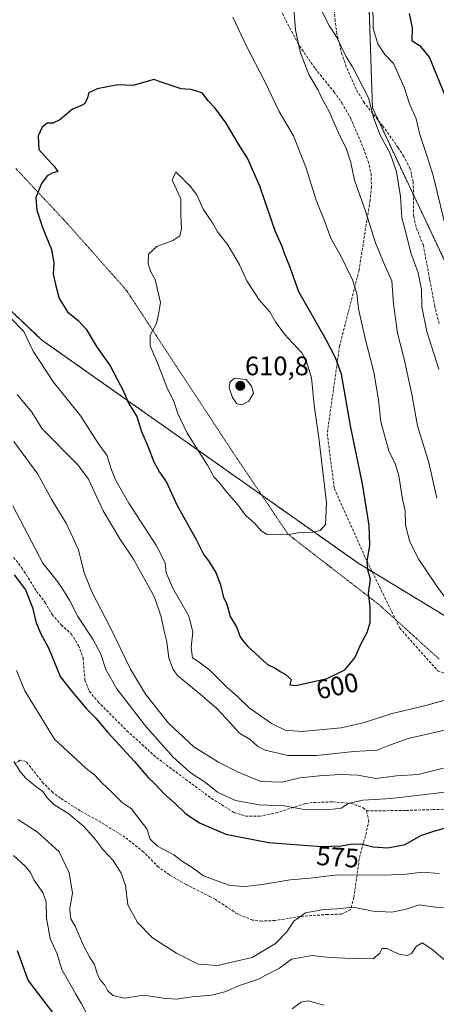
# Model space of a CAD drawing. Units: metres. Extents: x 590423 to 593867, y 4726710 to 4729068.
# Drawn here: x 593471 to 593626, y 4727366 to 4727734 of the extents above; entities that cross this region are included whole.
import ezdxf
from ezdxf.enums import TextEntityAlignment as Align

# ---------------------------------------------------------------- set-up
doc = ezdxf.new("R2010")
doc.units = ezdxf.units.M
doc.header["$MEASUREMENT"] = 0
for name, pattern in [('TRAZOS', [0.75, 0.5, -0.25]), ('TRAZOS2', [0.375, 0.25, -0.125]), ('TRAZOSX2', [1.5, 1, -0.5])]:
    doc.linetypes.add(name, pattern=pattern)
for name, color, linetype, lineweight in [('Arbolado forestal', 92, 'TRAZOS', 0), ('Arbolado forestal CxS', 92, 'Continuous', 0), ('Carátula', 7, 'Continuous', 5), ('Curva de nivel maestra', 36, 'Continuous', 30), ('Curva de nivel normal', 36, 'Continuous', 0), ('Punto de cota en terreno', 7, 'Continuous', 0), ('Rótulo de curva de nivel directora', 19, 'Continuous', 0), ('Rótulo de punto de cota en terreno', 19, 'Continuous', 0), ('Senda', 19, 'TRAZOSX2', 0), ('Vía pecuaria eje', 92, 'TRAZOS2', 0)]:
    doc.layers.add(name, color=color, linetype=linetype, lineweight=lineweight)
doc.styles.add('Arial', font='txt', dxfattribs={"height": 0.2})

# ---------------------------------------------------------------- blocks, each defined once
blk = doc.blocks.new('*U155')
at = {"layer": 'Arbolado forestal CxS', "color": 92, "linetype": 'Continuous', "lineweight": 0}
blk.add_polyline3d([(593398.55, 4727911.96, 569.14), (593481.02, 4727870.72, 573.47), (593525.52, 4727875.06, 575.8), (593570.01, 4727881.57, 574.71), (593589.44, 4727890.5, 573.14), (593615.73, 4727877.02, 573.87), (593622.26, 4727866.98, 573.94), (593599.61, 4727785.27, 580.63), (593602.42, 4727700.86, 584.83), (593634.79, 4727632.24, 581.56), (593654.76, 4727546.88, 581.19), (593660.2, 4727492.37, 592.53), (593597.26, 4727530.57, 600.93), (593478.86, 4727614.11, 596.06), (593401.94, 4727686.99, 592.94)], dxfattribs=at)
blk = doc.blocks.new('*U162')
at = {"layer": 'Curva de nivel normal', "color": 36, "linetype": 'Continuous', "lineweight": 0}
blk.add_polyline3d([(593468.37, 4727456.55, 565), (593470.7, 4727452.88, 565), (593472.86, 4727450.37, 565), (593476.47, 4727447.31, 565), (593479.17, 4727445.4, 565), (593480.69, 4727443.08, 565), (593483.33, 4727440.57, 565), (593488.89, 4727436.97, 565), (593494.57, 4727432.32, 565), (593498.8, 4727427.54, 565), (593501.72, 4727423.58, 565), (593505.42, 4727419.55, 565), (593508.52, 4727414.89, 565), (593510.04, 4727410.21, 565), (593511.02, 4727402.97, 565), (593514.59, 4727396.45, 565), (593520.2, 4727390.72, 565), (593529.21, 4727384.9, 565), (593537.24, 4727380.87, 565), (593544.44, 4727380.33, 565), (593557.48, 4727383.29, 565), (593566.14, 4727388.57, 565), (593570.43, 4727392.89, 565), (593572.96, 4727396.89, 565), (593577.43, 4727400.07, 565), (593584.17, 4727401.28, 565), (593589.26, 4727401.51, 565), (593595.17, 4727402.11, 565), (593602.66, 4727400.59, 565), (593609.61, 4727400.3, 565), (593614.97, 4727401.33, 565), (593619.8, 4727402.96, 565), (593626.02, 4727402.1, 565), (593633.57, 4727401.85, 565)], dxfattribs=at)
blk = doc.blocks.new('*U181')
at = {"layer": 'Curva de nivel normal', "color": 36, "linetype": 'Continuous', "lineweight": 0}
for points in [[(593468.02, 4727552.15, 580), (593479.15, 4727530.78, 580), (593484.7, 4727523.9, 580), (593486.88, 4727520.56, 580), (593489.1, 4727516.94, 580), (593492.22, 4727510.79, 580), (593497.92, 4727502.31, 580), (593500.82, 4727496.72, 580), (593502.77, 4727490.95, 580), (593506.88, 4727483.73, 580), (593517.26, 4727470.12, 580), (593527.72, 4727458.32, 580), (593534.3, 4727452.51, 580), (593540, 4727448.68, 580), (593544.45, 4727445.08, 580), (593551.15, 4727442.06, 580), (593560.05, 4727440.38, 580), (593569.26, 4727440.02, 580), (593576.31, 4727438.78, 580), (593586.52, 4727438.6, 580), (593590.74, 4727439.18, 580), (593593.39, 4727440.9, 580), (593598.79, 4727442.16, 580), (593609.38, 4727442.72, 580), (593629.47, 4727445.17, 580)], [(593630.42, 4727653.4, 580), (593625.14, 4727675.65, 580), (593622.78, 4727683.15, 580), (593619.96, 4727691.3, 580), (593618.72, 4727696.83, 580), (593616.25, 4727702.36, 580), (593614.23, 4727708.68, 580), (593610.31, 4727717.43, 580), (593607, 4727720.84, 580), (593604.37, 4727724.88, 580), (593602.66, 4727730.5, 580), (593602.55, 4727740.64, 580)]]:
    blk.add_polyline3d(points, dxfattribs=at)
blk = doc.blocks.new('*U182')
at = {"layer": 'Curva de nivel normal', "color": 36, "linetype": 'Continuous', "lineweight": 0}
for points in [[(593468.21, 4727421.4, 555), (593472.62, 4727417.48, 555), (593474.61, 4727415.09, 555), (593475.84, 4727412.36, 555), (593479.15, 4727407.64, 555), (593480.43, 4727404.12, 555), (593480.54, 4727398.06, 555), (593481.87, 4727390.46, 555), (593484.47, 4727384.95, 555), (593486.26, 4727378.85, 555), (593488.74, 4727374.46, 555), (593491.46, 4727369.66, 555), (593493.58, 4727366.02, 555), (593496.16, 4727361.33, 555)], [(593572.34, 4727364.18, 555), (593575.7, 4727366.6, 555), (593578.41, 4727367.08, 555), (593584.26, 4727365.51, 555)]]:
    blk.add_polyline3d(points, dxfattribs=at)
blk = doc.blocks.new('*U185')
at = {"layer": 'Curva de nivel normal', "color": 36, "linetype": 'Continuous', "lineweight": 0}
blk.add_polyline3d([(593469.3, 4727490.54, 570), (593472.5, 4727483.03, 570), (593478.78, 4727472.62, 570), (593483.55, 4727464.99, 570), (593495.21, 4727454.1, 570), (593498.58, 4727451.49, 570), (593501.21, 4727448.63, 570), (593505.04, 4727445.17, 570), (593508.8, 4727441.32, 570), (593512.26, 4727439.02, 570), (593518.03, 4727431.45, 570), (593519.35, 4727427.54, 570), (593522.06, 4727424.92, 570), (593528.12, 4727421.65, 570), (593531.35, 4727419.22, 570), (593534.97, 4727416.92, 570), (593539.29, 4727413.84, 570), (593544.93, 4727411.72, 570), (593549.26, 4727410.27, 570), (593554.68, 4727409.84, 570), (593561.27, 4727410.56, 570), (593571.68, 4727412.35, 570), (593579.14, 4727412.94, 570), (593589.3, 4727414.18, 570), (593606.78, 4727414.15, 570), (593614.96, 4727414.52, 570), (593620.94, 4727415.21, 570), (593627.38, 4727414.67, 570)], dxfattribs=at)
blk = doc.blocks.new('*U196')
at = {"layer": 'Curva de nivel normal', "color": 36, "linetype": 'Continuous', "lineweight": 0}
for points in [[(593469.56, 4727593.82, 590), (593475.12, 4727587.17, 590), (593478.89, 4727580.99, 590), (593492.3, 4727567.46, 590), (593496.23, 4727562.07, 590), (593501.71, 4727550.3, 590), (593507.94, 4727539.78, 590), (593513.06, 4727532.23, 590), (593520.91, 4727517.95, 590), (593523.47, 4727510.69, 590), (593524.51, 4727505.35, 590), (593525.57, 4727501.33, 590), (593526.24, 4727495.16, 590), (593527.85, 4727490.92, 590), (593529.58, 4727488.72, 590), (593537.96, 4727481.8, 590), (593544.27, 4727476.4, 590), (593549.12, 4727471.2, 590), (593552.72, 4727467.13, 590), (593556.68, 4727464.87, 590), (593559.39, 4727462.3, 590), (593562.28, 4727460.88, 590), (593570.72, 4727458.86, 590), (593581.46, 4727458.84, 590), (593595.39, 4727460.31, 590), (593604.14, 4727460.76, 590), (593609.13, 4727462.8, 590), (593615.8, 4727465.2, 590), (593634.8, 4727469.5, 590)], [(593626.47, 4727555.06, 590), (593623.53, 4727568.4, 590), (593619.24, 4727581.99, 590), (593617.12, 4727593.86, 590), (593614.24, 4727606.96, 590), (593611.78, 4727616.63, 590), (593610.32, 4727627.61, 590), (593609.64, 4727636.25, 590), (593607.08, 4727642.03, 590), (593603.58, 4727650.43, 590), (593599.74, 4727662.24, 590), (593595.73, 4727673.89, 590), (593594.34, 4727680.5, 590), (593592.74, 4727685.41, 590), (593589.69, 4727691.56, 590), (593586.19, 4727699.5, 590), (593583.44, 4727704.5, 590), (593582.05, 4727707.51, 590), (593578.61, 4727713.43, 590), (593575.36, 4727721.85, 590), (593573.62, 4727730.08, 590), (593572.8, 4727741.09, 590)]]:
    blk.add_polyline3d(points, dxfattribs=at)
blk = doc.blocks.new('*U200')
at = {"layer": 'Curva de nivel normal', "color": 36, "linetype": 'Continuous', "lineweight": 0}
for points in [[(593468.4, 4727576.22, 585), (593477.27, 4727564.02, 585), (593482.5, 4727554.39, 585), (593487.85, 4727545.69, 585), (593492.49, 4727535.66, 585), (593494.62, 4727527.13, 585), (593497.59, 4727519.76, 585), (593504.25, 4727507.1, 585), (593511.94, 4727491.12, 585), (593517.53, 4727481.71, 585), (593526.1, 4727470.95, 585), (593535.58, 4727462.1, 585), (593544.83, 4727456.36, 585), (593552.2, 4727452.54, 585), (593560.63, 4727449.16, 585), (593568.61, 4727448.8, 585), (593575.26, 4727450.53, 585), (593582.64, 4727451.18, 585), (593590.48, 4727451.76, 585), (593596.9, 4727451.42, 585), (593603.61, 4727450.27, 585), (593611.33, 4727451.2, 585), (593619.49, 4727451.69, 585), (593628.93, 4727454.04, 585)], [(593627.18, 4727603.29, 585), (593622.76, 4727617.28, 585), (593620.86, 4727626.52, 585), (593620.68, 4727633.02, 585), (593619.48, 4727639.27, 585), (593616.75, 4727646.74, 585), (593614.88, 4727654.35, 585), (593613.43, 4727659.75, 585), (593612.93, 4727667.72, 585), (593611.43, 4727676.94, 585), (593609.03, 4727683.87, 585), (593605.32, 4727690.69, 585), (593602.89, 4727696.89, 585), (593600.93, 4727704.64, 585), (593595, 4727716.26, 585), (593592.45, 4727720.22, 585), (593589, 4727727.48, 585), (593586.33, 4727731.49, 585), (593583.36, 4727737.31, 585)]]:
    blk.add_polyline3d(points, dxfattribs=at)
blk = doc.blocks.new('*U206')
at = {"layer": 'Curva de nivel normal', "color": 36, "linetype": 'Continuous', "lineweight": 0}
blk.add_polyline3d([(593469.79, 4727434.87, 560), (593477.08, 4727430.24, 560), (593485.34, 4727422.79, 560), (593489.08, 4727414.96, 560), (593490.23, 4727407.34, 560), (593489.27, 4727401.79, 560), (593489.38, 4727399.57, 560), (593489.66, 4727397.77, 560), (593491.22, 4727395.08, 560), (593494.34, 4727387.78, 560), (593496.77, 4727383.29, 560), (593498.52, 4727380.67, 560), (593499.47, 4727377.34, 560), (593500.66, 4727375.01, 560), (593502.41, 4727373.01, 560), (593503.36, 4727371.03, 560), (593505.33, 4727369.14, 560), (593509.73, 4727368.12, 560), (593516.88, 4727369.29, 560), (593524.15, 4727368.16, 560), (593529.1, 4727367.7, 560), (593534.98, 4727368.58, 560), (593542.22, 4727369.27, 560), (593547.17, 4727370.48, 560), (593553.04, 4727372.96, 560), (593559.42, 4727375.07, 560), (593563.26, 4727377.15, 560), (593567.68, 4727379.4, 560), (593572.1, 4727382.67, 560), (593579.85, 4727384.05, 560), (593586.2, 4727383.32, 560), (593595.11, 4727382.97, 560), (593599.33, 4727383.05, 560), (593602.62, 4727382.78, 560), (593605.02, 4727384.86, 560), (593605.97, 4727386.71, 560), (593607.78, 4727386.65, 560), (593612.32, 4727384.55, 560), (593615.42, 4727384.03, 560), (593616.96, 4727384.87, 560), (593618.8, 4727387.47, 560), (593621.02, 4727388.76, 560), (593624.55, 4727386.42, 560), (593630.15, 4727381.69, 560)], dxfattribs=at)
blk = doc.blocks.new('*U214')
at = {"layer": 'Curva de nivel normal', "color": 36, "linetype": 'Continuous', "lineweight": 0}
for points in [[(593467.07, 4727622.46, 595), (593472.05, 4727617.36, 595), (593475.61, 4727610, 595), (593483.12, 4727598.4, 595), (593493.4, 4727585.68, 595), (593496.84, 4727580.14, 595), (593500, 4727575.36, 595), (593503.11, 4727571.07, 595), (593504.84, 4727565.64, 595), (593506.49, 4727561.65, 595), (593511.36, 4727553.2, 595), (593521.7, 4727537.14, 595), (593524.95, 4727530.86, 595), (593525.28, 4727527.09, 595), (593527.76, 4727521.4, 595), (593533.73, 4727510.95, 595), (593535.2, 4727505.05, 595), (593534.66, 4727499.18, 595), (593535.12, 4727495.3, 595), (593537.68, 4727493.67, 595), (593541.64, 4727490.72, 595), (593548.11, 4727484.24, 595), (593552.03, 4727480.74, 595), (593556.34, 4727476.66, 595), (593564.61, 4727470.8, 595), (593569.74, 4727468.26, 595), (593575.97, 4727467.83, 595), (593590.71, 4727469.19, 595), (593599.46, 4727471.15, 595), (593609.25, 4727474.46, 595), (593621.91, 4727477.35, 595), (593630.81, 4727479.88, 595)], [(593630.72, 4727516.31, 595), (593626.2, 4727522.45, 595), (593619.72, 4727532.09, 595), (593616.33, 4727538.65, 595), (593614.72, 4727544.89, 595), (593614.65, 4727550.32, 595), (593613.66, 4727554.66, 595), (593612.23, 4727563.4, 595), (593611.01, 4727567.65, 595), (593608.57, 4727572.74, 595), (593605.49, 4727583.56, 595), (593604.62, 4727591.78, 595), (593602.97, 4727602.06, 595), (593599.63, 4727614.74, 595), (593597.24, 4727625.75, 595), (593596.6, 4727631.53, 595), (593594.97, 4727636.66, 595), (593590.82, 4727645.08, 595), (593586.75, 4727652.46, 595), (593584.72, 4727658, 595), (593581.38, 4727666.4, 595), (593577.49, 4727678.77, 595), (593572.86, 4727690.46, 595), (593567.53, 4727699.53, 595), (593562.16, 4727710.72, 595), (593555.34, 4727723.94, 595), (593550.21, 4727734.76, 595)]]:
    blk.add_polyline3d(points, dxfattribs=at)
blk = doc.blocks.new('*U224')
at = {"layer": 'Curva de nivel maestra', "color": 36, "linetype": 'Continuous', "lineweight": 30}
for points in [[(593468.53, 4727526.35, 575), (593472.66, 4727520.75, 575), (593475.34, 4727514.17, 575), (593476.6, 4727508.78, 575), (593478.34, 4727504.5, 575), (593481.33, 4727499.09, 575), (593485.62, 4727488.37, 575), (593489.61, 4727483.22, 575), (593495.56, 4727476.27, 575), (593498.96, 4727472.73, 575), (593503.45, 4727467.39, 575), (593513.46, 4727456.64, 575), (593518.53, 4727450.6, 575), (593521.05, 4727448.29, 575), (593524.42, 4727444.59, 575), (593528.68, 4727440.86, 575), (593532.63, 4727436.98, 575), (593537.76, 4727433.62, 575), (593547.64, 4727429.4, 575), (593563.48, 4727426.29, 575), (593583.31, 4727424.87, 575), (593590.81, 4727425.03, 575), (593594.81, 4727425.82, 575), (593598.74, 4727425.7, 575), (593602.69, 4727424.72, 575), (593608.13, 4727424.32, 575), (593614.65, 4727425.57, 575), (593620.47, 4727428.9, 575), (593625.03, 4727430.36, 575), (593629.69, 4727431.74, 575)], [(593630.38, 4727703.64, 575), (593623.78, 4727719.86, 575), (593620.5, 4727723.86, 575), (593617.2, 4727725.86, 575), (593617.38, 4727730.8, 575), (593616.2, 4727736.16, 575)]]:
    blk.add_polyline3d(points, dxfattribs=at)
blk = doc.blocks.new('*U226')
at = {"layer": 'Curva de nivel maestra', "color": 36, "linetype": 'Continuous', "lineweight": 30}
blk.add_polyline3d([(593483.66, 4727361.78, 550), (593473.68, 4727374.87, 550), (593469.68, 4727385.78, 550)], dxfattribs=at)
blk = doc.blocks.new('5PATER')
at = {"layer": 'Carátula', "linetype": 'Continuous', "lineweight": 5}
h = blk.add_hatch(color=250, dxfattribs=at)
edge = h.paths.add_edge_path()
edge.add_ellipse((0, 0.01), major_axis=(-1.33, -1.34), ratio=0.999422, start_angle=0, end_angle=360)

msp = doc.modelspace()

# ---------------------------------------------------------------- linework, layer by layer
at = {"layer": 'Arbolado forestal', "color": 92, "linetype": 'TRAZOS', "lineweight": 0}
for points in [[(593327.75, 4728029.18, 556.79), (593357.31, 4727967.3, 564.04), (593342.12, 4727954.28, 572.45), (593385.53, 4727898.94, 575.97), (593398.55, 4727911.96, 569.14), (593481.02, 4727870.72, 573.47), (593525.52, 4727875.06, 575.8), (593570.01, 4727881.57, 574.71), (593589.44, 4727890.5, 573.14), (593615.73, 4727877.02, 573.87), (593622.26, 4727866.98, 573.94), (593618.52, 4727853.48, 575.6), (593618.08, 4727851.9, 575.61), (593617.64, 4727850.3, 575.57), (593611.56, 4727828.36, 577.37), (593601.71, 4727792.86, 580.1), (593599.61, 4727785.27, 580.63), (593602.42, 4727700.86, 584.83), (593604.62, 4727696.18, 584.59), (593617.71, 4727668.44, 583.31), (593634.79, 4727632.24, 581.56), (593647.69, 4727577.09, 579.01), (593654.76, 4727546.88, 581.19), (593660.2, 4727492.37, 592.53)], [(593660.2, 4727492.37, 592.53), (593602.33, 4727527.5, 599.63), (593597.25, 4727530.57, 600.93), (593561.03, 4727556.13, 607.09), (593478.86, 4727614.11, 596.06), (593401.94, 4727686.99, 592.94), (593386.82, 4727715.28, 596.18), (593387.21, 4727748.92, 598.24), (593387.32, 4727757.84, 598.3), (593382.68, 4727768.55, 599.3), (593376.46, 4727771.33, 599.9), (593374.01, 4727772.42, 600.16), (593362.18, 4727777.7, 601.82), (593357.12, 4727779.04, 602.28), (593344.48, 4727782.39, 604.53), (593303.26, 4727793.3, 608.71), (593293.31, 4727799.83, 608.64), (593276.16, 4727811.08, 609.6), (593272.47, 4727813.5, 609.76), (593256.18, 4727824.19, 610.84), (593240.42, 4727838.08, 610.24), (593182.97, 4727888.69, 610.43)]]:
    msp.add_polyline3d(points, dxfattribs=at)
at = {"layer": 'Arbolado forestal CxS', "color": 92, "linetype": 'Continuous', "lineweight": 0}
for points in [[(593847.09, 4728191.05, 452.97), (593853.37, 4727727.81, 513.5), (593853.36, 4727727.82, 513.5), (593838.2, 4727719.76, 515.75), (593837.11, 4727719.18, 516.02), (593809.72, 4727653.26, 531.14), (593780.7, 4727607.64, 542.48), (593750.29, 4727568.34, 555.26), (593801.44, 4727514.67, 558.99), (593819.13, 4727485.15, 563.9), (593843.64, 4727429.72, 573.27), (593827.93, 4727420.54, 578.68), (593808.87, 4727420.82, 583.49), (593755.81, 4727439.52, 588.97), (593660.2, 4727492.37, 592.53), (593654.76, 4727546.88, 581.19), (593634.79, 4727632.24, 581.56), (593602.42, 4727700.86, 584.83), (593599.61, 4727785.27, 580.63)], [(593401.94, 4727686.99, 592.94), (593478.86, 4727614.11, 596.06), (593597.26, 4727530.57, 600.93), (593660.2, 4727492.37, 592.53), (593755.81, 4727439.52, 588.97), (593808.87, 4727420.82, 583.49), (593827.93, 4727420.54, 578.68), (593843.64, 4727429.72, 573.27), (593819.13, 4727485.15, 563.9), (593801.44, 4727514.67, 558.99), (593750.29, 4727568.34, 555.26), (593805.3, 4727547.13, 553.23), (593830.63, 4727516.48, 553.17), (593846.83, 4727499, 555.18), (593856.75, 4727477, 555.59), (593856.76, 4727477, 555.59), (593861.18, 4727151.36, 503.52)]]:
    msp.add_polyline3d(points, dxfattribs=at)
at = {"layer": 'Curva de nivel maestra', "color": 36, "linetype": 'Continuous', "lineweight": 30}
msp.add_polyline3d([(593573.74, 4727485.01, 600), (593585.42, 4727487.58, 600), (593592.03, 4727490.87, 600), (593595.87, 4727495.3, 600), (593598.12, 4727500.67, 600), (593600.46, 4727504.8, 600), (593601.5, 4727508.53, 600), (593601.53, 4727514.47, 600), (593600.96, 4727519.33, 600), (593601.64, 4727524.59, 600), (593600.66, 4727528.27, 600), (593600.45, 4727531.3, 600), (593601.41, 4727537.48, 600), (593601.16, 4727544.85, 600), (593598.62, 4727560.34, 600), (593594.2, 4727582.04, 600), (593590.8, 4727601.3, 600), (593588.72, 4727607.23, 600), (593584.96, 4727614.46, 600), (593574.94, 4727632.1, 600), (593571.5, 4727641.64, 600), (593569.48, 4727646.5, 600), (593568.63, 4727649.04, 600), (593566.22, 4727654.5, 600), (593560.35, 4727671.68, 600), (593555.7, 4727682.1, 600), (593552.18, 4727687.57, 600), (593547.74, 4727695.24, 600), (593543.62, 4727700.78, 600), (593541, 4727703.49, 600), (593538.84, 4727706.33, 600), (593536.81, 4727707.16, 600), (593534.53, 4727707.78, 600), (593530.85, 4727708.03, 600), (593522.63, 4727710.78, 600), (593520.82, 4727711.51, 600), (593512.82, 4727709.23, 600), (593507.27, 4727709.52, 600), (593499.52, 4727708.06, 600), (593496.42, 4727706.57, 600), (593495.8, 4727704.24, 600), (593494.75, 4727702.4, 600), (593493.13, 4727701.55, 600), (593490.23, 4727700.42, 600), (593485.5, 4727696.48, 600), (593482.89, 4727695.23, 600), (593480.84, 4727695.17, 600), (593478.88, 4727693.71, 600), (593477.4, 4727690.47, 600), (593477.64, 4727685.39, 600), (593480.99, 4727681.66, 600), (593483.32, 4727679.22, 600), (593484.8, 4727677.07, 600), (593482.72, 4727676.53, 600), (593480.76, 4727675.47, 600), (593478.7, 4727672.65, 600), (593476.63, 4727667.37, 600), (593476.9, 4727662.63, 600), (593479.1, 4727656.23, 600), (593482.45, 4727647.96, 600), (593483.35, 4727642.96, 600), (593483.09, 4727638.79, 600), (593484.04, 4727634.34, 600), (593485.26, 4727629.65, 600), (593488.35, 4727624.69, 600), (593492.43, 4727621.38, 600), (593495.41, 4727618.19, 600), (593499.29, 4727611.71, 600), (593504.33, 4727604.44, 600), (593509.5, 4727594.79, 600), (593511.22, 4727590.49, 600), (593514.27, 4727585.51, 600), (593516.04, 4727579.98, 600), (593518.41, 4727574.42, 600), (593520.72, 4727568.56, 600), (593522.77, 4727564.78, 600), (593525.46, 4727560.96, 600), (593529.22, 4727552.51, 600), (593536.64, 4727539.26, 600), (593539.38, 4727533.88, 600), (593541.1, 4727531.63, 600), (593543.8, 4727527.21, 600), (593545.62, 4727522.66, 600), (593546.66, 4727517.85, 600), (593547.74, 4727516.06, 600), (593548.25, 4727514.49, 600), (593549.2, 4727510.82, 600), (593551.76, 4727506.62, 600), (593552.86, 4727503.38, 600), (593553.88, 4727501.93, 600), (593555.68, 4727499.67, 600), (593563.16, 4727492.83, 600), (593566.32, 4727491.32, 600), (593567.95, 4727490.19, 600), (593569.76, 4727489.28, 600), (593572, 4727487.19, 600), (593571.46, 4727485.25, 600), (593573.74, 4727485.01, 600)], dxfattribs=at)
at = {"layer": 'Curva de nivel normal', "color": 36, "linetype": 'Continuous', "lineweight": 0}
for points in [[(593570.62, 4727541.29, 605), (593575.14, 4727542.22, 605), (593580.14, 4727542.35, 605), (593582.84, 4727542.98, 605), (593584.79, 4727545.14, 605), (593585.18, 4727553.33, 605), (593582.33, 4727577.58, 605), (593580.58, 4727589.73, 605), (593579.66, 4727600.04, 605), (593577.68, 4727606.49, 605), (593576.01, 4727609.36, 605), (593569.56, 4727616.33, 605), (593566.18, 4727620.9, 605), (593564.05, 4727624.69, 605), (593560.02, 4727629.19, 605), (593555.46, 4727636.29, 605), (593552.69, 4727642.2, 605), (593548.33, 4727649.64, 605), (593544.53, 4727654.6, 605), (593542.56, 4727657.89, 605), (593539.12, 4727663.06, 605), (593536.81, 4727668.39, 605), (593534.21, 4727671.66, 605), (593528.87, 4727677.03, 605), (593527.55, 4727673.87, 605), (593530.76, 4727666.85, 605), (593530.8, 4727661.03, 605), (593530.98, 4727655.65, 605), (593530.45, 4727653.07, 605), (593527.81, 4727651.35, 605), (593521.8, 4727649.06, 605), (593518.72, 4727646.21, 605), (593518.5, 4727642.66, 605), (593519.55, 4727639.59, 605), (593521.19, 4727636.74, 605), (593523.14, 4727628.14, 605), (593522.59, 4727624.42, 605), (593521.65, 4727620.25, 605), (593519.35, 4727615.96, 605), (593519.32, 4727611.93, 605), (593522.38, 4727604.54, 605), (593525.6, 4727596.49, 605), (593528.16, 4727591.13, 605), (593529.62, 4727586.66, 605), (593533.16, 4727579.32, 605), (593540.68, 4727567.31, 605), (593543.1, 4727562.94, 605), (593545.07, 4727560.93, 605), (593547.38, 4727557.99, 605), (593552.05, 4727552.58, 605), (593554.94, 4727548.72, 605), (593558.43, 4727545.55, 605), (593560.82, 4727542.78, 605), (593563, 4727541.43, 605), (593566.06, 4727541.54, 605), (593570.62, 4727541.29, 605)], [(593553.6, 4727589.86, 610), (593556.19, 4727591.32, 610), (593557.88, 4727594.29, 610), (593557.22, 4727596.89, 610), (593555.25, 4727599.42, 610), (593550.83, 4727599.85, 610), (593549.12, 4727598.37, 610), (593548.9, 4727596.3, 610), (593550.06, 4727592.58, 610), (593551.76, 4727590.28, 610), (593553.6, 4727589.86, 610)]]:
    msp.add_polyline3d(points, dxfattribs=at)
at = {"layer": 'Senda', "color": 19, "linetype": 'TRAZOSX2', "lineweight": 0}
for points in [[(593564.23, 4727745.7, 591.18), (593570.71, 4727732.21, 590.29), (593575.15, 4727724.04, 590.01), (593580.94, 4727715.66, 588.95), (593588.07, 4727706.84, 588.1), (593590.91, 4727702.73, 588.06), (593594.18, 4727697.13, 587.82), (593599.11, 4727685.71, 587.94), (593600.77, 4727680.98, 587.8), (593601.89, 4727676.37, 587.88), (593602.02, 4727671.38, 588.28), (593601.5, 4727666.27, 588.91), (593597.4, 4727640.34, 593.79), (593590.12, 4727611.89, 598.39), (593585.49, 4727579.15, 602.66), (593588.14, 4727558.64, 603.38), (593599.72, 4727532.85, 600.22), (593612.61, 4727506.39, 598.69), (593626.84, 4727490.51, 597.32), (593638.08, 4727486.21, 595.09), (593654.29, 4727483.43, 593.2), (593661.95, 4727482.84, 591.73), (593666.66, 4727481.27, 591.04), (593676.12, 4727477.36, 590.51)], [(593627.4, 4727620.28, 583.06), (593625.7, 4727626.74, 582.94), (593623.78, 4727636.89, 583.23), (593621.44, 4727649.4, 583.04), (593618.72, 4727656.34, 583.72), (593617.8, 4727660.4, 583.38), (593617.66, 4727673.26, 582.65), (593616.45, 4727678.11, 582.77), (593614.15, 4727682.67, 583.05), (593612.03, 4727686.02, 583.24), (593606.27, 4727694.11, 584.18), (593599.32, 4727702.85, 585.42), (593596.3, 4727707.85, 585.42), (593592.63, 4727716.2, 585.21), (593591, 4727720.92, 585.24), (593589.12, 4727728.54, 584.85), (593588.42, 4727733.48, 584.47), (593587.98, 4727739.88, 583.74)], [(593468.25, 4727532.89, 576.5), (593471.34, 4727528.99, 576.81), (593476.88, 4727520.18, 576.27), (593480.05, 4727515.96, 576.62), (593482.68, 4727511.57, 577.29), (593486.04, 4727507.64, 577.74), (593489.8, 4727504.29, 578.27), (593492.52, 4727499.98, 578.45), (593494.23, 4727495.3, 578.3), (593494.94, 4727487, 577.48), (593496.56, 4727482.84, 577.23), (593499.84, 4727478.91, 577.29), (593510.6, 4727468.09, 577.6), (593521.67, 4727458.04, 578.23), (593542.17, 4727442.85, 578.97), (593550.64, 4727437.54, 578.38), (593554.95, 4727436.19, 578.35), (593560.18, 4727436.14, 578.55), (593566.33, 4727437.34, 578.86), (593577.42, 4727440.89, 580.31), (593580.33, 4727441.26, 580.39), (593587.56, 4727441.49, 580.42), (593594.27, 4727440.98, 580.04), (593598.91, 4727439.3, 579.36), (593600.22, 4727438.11, 578.98)], [(593600.22, 4727438.11, 578.98), (593615.03, 4727438.3, 577.86), (593624.98, 4727438.59, 577.49), (593640.64, 4727439.12, 577.16), (593652.22, 4727439.67, 577.38), (593657.69, 4727440.78, 577.79), (593661.83, 4727442.38, 578.66), (593664.64, 4727446.23, 580.61), (593665.94, 4727449.08, 581.84), (593669.5, 4727457.5, 585.24), (593671.12, 4727462.72, 586.83), (593672.48, 4727467.31, 588.37), (593676.12, 4727477.36, 590.51)], [(593600.22, 4727438.11, 578.98), (593600.99, 4727434.49, 578.23), (593600.81, 4727433.12, 577.93), (593599.78, 4727428.76, 576.4), (593598.52, 4727424.58, 574.49), (593597.49, 4727420.17, 572.41), (593595.45, 4727405.79, 566.26), (593594.24, 4727401.23, 564.51), (593590.78, 4727399.51, 564), (593585.74, 4727399.42, 564.08), (593575.39, 4727398.66, 564.57), (593566.01, 4727397.16, 566.34), (593561.03, 4727396.94, 567.12), (593557.6, 4727397.34, 567.45), (593551.92, 4727399.6, 567.8), (593543.73, 4727405, 568.6), (593541.64, 4727406.1, 568.75), (593532.73, 4727410.63, 568.69), (593526.54, 4727414.24, 568.6), (593522.43, 4727417.1, 568.41), (593516.88, 4727422.73, 568.27), (593509.88, 4727428.28, 567.5), (593500.87, 4727433.88, 566.37), (593493.17, 4727438.18, 565.57), (593485.74, 4727442.86, 565.17), (593482.89, 4727445.01, 565.27), (593479.32, 4727448.51, 565.28), (593472.94, 4727456.58, 565.81), (593470.61, 4727457.07, 565.4), (593469.13, 4727456.03, 564.82)]]:
    msp.add_polyline3d(points, dxfattribs=at)
at = {"layer": 'Vía pecuaria eje', "color": 92, "linetype": 'TRAZOS2', "lineweight": 0}
msp.add_polyline3d([(593469.12, 4727678.22, 598.76), (593472.26, 4727674.85, 599.06), (593475.48, 4727671.4, 599.46), (593478.7, 4727667.95, 600.17), (593481.93, 4727664.51, 600.64), (593485.15, 4727661.06, 600.93), (593488.37, 4727657.61, 601.33), (593491.52, 4727654.05, 601.65), (593494.68, 4727650.49, 602.05), (593497.83, 4727646.93, 602.4), (593500.98, 4727643.37, 602.79), (593504.13, 4727639.81, 603.2), (593507.29, 4727636.25, 603.58), (593510.44, 4727632.69, 603.94), (593513.1, 4727628.65, 604.13), (593515.75, 4727624.61, 604.48), (593518.41, 4727620.57, 604.74), (593521.07, 4727616.53, 605.01), (593523.72, 4727612.49, 605.52), (593526.38, 4727608.45, 605.93), (593529.04, 4727604.41, 606.34), (593531.69, 4727600.38, 606.71), (593534.35, 4727596.34, 606.91), (593537.01, 4727592.3, 607.23), (593539.66, 4727588.26, 607.34), (593542.32, 4727584.22, 607.44), (593544.98, 4727580.18, 607.54), (593547.63, 4727576.14, 607.57), (593550.29, 4727572.1, 607.53), (593552.86, 4727568.28, 607.48), (593555.43, 4727564.45, 607.46), (593558.01, 4727560.63, 607.33), (593560.58, 4727556.81, 607.14), (593563.15, 4727552.98, 606.89), (593565.72, 4727549.16, 606.68), (593568.3, 4727545.33, 605.83), (593570.87, 4727541.51, 604.96), (593574.66, 4727538.57, 604.16), (593578.45, 4727535.64, 603.99), (593582.25, 4727532.7, 603.57), (593586.04, 4727529.77, 603.26), (593589.83, 4727526.83, 602.72), (593593.62, 4727523.9, 602.18), (593597.42, 4727520.96, 601.44), (593601.21, 4727518.03, 599.87), (593605, 4727515.09, 599.08), (593608.2, 4727512.2, 598.72), (593611.04, 4727509.63, 598.82), (593611.4, 4727509.3, 598.83), (593614.6, 4727506.41, 598.56), (593617.79, 4727503.51, 598.48), (593620.99, 4727500.62, 598.18), (593624.19, 4727497.72, 597.88), (593627.39, 4727494.83, 597.43)], dxfattribs=at)

# ---------------------------------------------------------------- block references
at = {"layer": 'Arbolado forestal CxS', "color": 92, "linetype": 'Continuous', "lineweight": 0}
msp.add_blockref('*U155', (0, 0), dxfattribs=at)
at = {"layer": 'Curva de nivel maestra', "color": 36, "linetype": 'Continuous', "lineweight": 30}
for name in ['*U226', '*U224']:
    msp.add_blockref(name, (0, 0), dxfattribs=at)
at = {"layer": 'Curva de nivel normal', "color": 36, "linetype": 'Continuous', "lineweight": 0}
for name in ['*U185', '*U162', '*U182', '*U181', '*U206', '*U196', '*U200', '*U214']:
    msp.add_blockref(name, (0, 0), dxfattribs=at)
at = {"layer": 'Punto de cota en terreno', "linetype": 'Continuous', "lineweight": 0}
msp.add_blockref('5PATER', (593553, 4727597, 610.8), dxfattribs=at)

# ---------------------------------------------------------------- texts
at = {"layer": 'Rótulo de curva de nivel directora', "color": 19, "linetype": 'Continuous', "lineweight": 0, "style": 'Arial'}
for s, rotation, p in [('600', 12.4092, (593589.26, 4727484.81)), ('575', -4.0957, (593589.41, 4727420.89))]:
    msp.add_text(s, height=7, rotation=rotation, dxfattribs=at).set_placement(p, align=Align.MIDDLE_CENTER)
at = {"layer": 'Rótulo de punto de cota en terreno', "color": 19, "linetype": 'Continuous', "lineweight": 0, "style": 'Arial'}
msp.add_text('610,8', height=7, dxfattribs=at).set_placement((593554.76, 4727598.76), align=Align.BOTTOM_LEFT)

doc.saveas('drawing.dxf')
